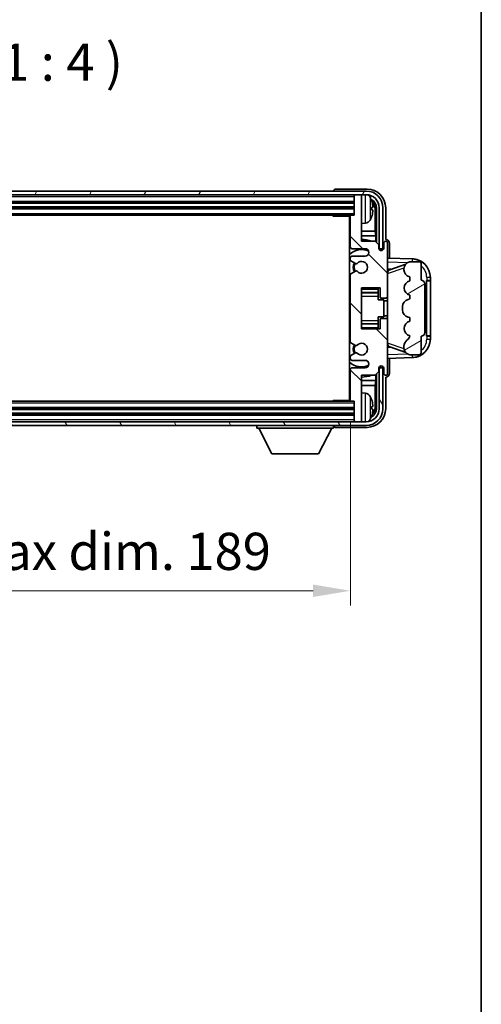
# Model space of a CAD drawing. Units: millimetres. Extents: x 2 to 8674, y 0 to 1124.
# Drawn here: x 3016 to 3140, y 600 to 864 of the extents above; entities that cross this region are included whole.
import ezdxf

# ---------------------------------------------------------------- set-up
doc = ezdxf.new("R2010")
doc.units = ezdxf.units.MM
for name, color, linetype, lineweight in [('Border (ISO)', 7, 'Continuous', 35), ('Dimension (ISO)', 7, 'Continuous', 18), ('Dimension (ISO) @ 1', 7, 'Continuous', 18), ('Symbol (ISO)', 7, 'Continuous', 18), ('Visible (ISO)', 7, 'Continuous', 35), ('Visible Narrow (ISO)', 7, 'Continuous', 25)]:
    doc.layers.add(name, color=color, linetype=linetype, lineweight=lineweight)
doc.layers.add('Hatch (ISO)', color=1, linetype='Continuous', lineweight=18, true_color=0xff0000)
doc.styles.add('Note Text (TK)', font='MS PGothic.ttf')
doc.dimstyles.new('Default - Method 1b (TK)', dxfattribs={"dimscale": 4, "dimtxt": 2.5, "dimasz": 2.5, "dimexe": 1, "dimexo": 1.5, "dimgap": 1, "dimtad": 1, "dimtoh": 1, "dimrnd": 1e-08, "dimdsep": 46, "dimtxsty": 'Note Text (TK)', "dimcen": 0.09, "dimdle": 5, "dimclrd": 100, "dimclre": 100, "dimclrt": 7, "dimadec": 1, "dimazin": 1, "dimtfac": 1, "dimtmove": 0, "dimatfit": 3, "dimfxl": 0, "dimtolj": 1, "dimlwd": -1, "dimlwe": -1, "dimarcsym": 0})

# ---------------------------------------------------------------- blocks, each defined once
blk = doc.blocks.new('図面枠 tk図枠')
at = {"layer": 'Border (ISO)'}
blk.add_line((405.5, 289), (405.5, 8), dxfattribs=at)
blk = doc.blocks.new('*D80')
at = {"layer": 'Defpoints', "color": 0, "transparency": 16777216}
for p in [(2915.7, 761.9), (3104.7, 761.9), (3104.7, 710.7)]:
    blk.add_point(p, dxfattribs=at)
at = {"layer": 'Dimension (ISO)', "color": 100, "transparency": 16777216}
for p, q in [((2915.7, 755.9), (2915.7, 706.7)), ((3104.7, 755.9), (3104.7, 706.7)), ((2925.7, 710.7), (3094.7, 710.7))]:
    blk.add_line(p, q, dxfattribs=at)
for points in [[(2925.7, 712.37), (2925.7, 709.03), (2915.7, 710.7)], [(3094.7, 712.37), (3094.7, 709.03), (3104.7, 710.7)]]:
    blk.add_solid(points, dxfattribs=at)
at = {"layer": 'Dimension (ISO)', "color": 7, "transparency": 16777216, "insert": (2934.31, 721.29), "char_height": 10, "attachment_point": 4, "style": 'Note Text (TK)'}
blk.add_mtext('\\A1;\\fＭＳ Ｐゴシック|b0|i0;\\H10.0000;有効寸法 / Max dim. 189', dxfattribs=at)

msp = doc.modelspace()

# ---------------------------------------------------------------- hatches: boundary and pattern name
at = {"layer": 'Hatch (ISO)'}
h = msp.add_hatch(dxfattribs=at)
h.set_pattern_fill('ANSI31', color=256, scale=101.6, angle=14.999978, style=0)
h.set_pattern_definition([(60, (1517.888, -31.885), (-10.99852, 6.35), [])])
edge = h.paths.add_edge_path()
edge.add_ellipse((3108.9454, 813.6015), major_axis=(0, 3.5), ratio=1, start_angle=270, end_angle=360)
edge.add_line((3108.9454, 817.1015), (3107.6954, 817.1015))
edge.add_line((3107.6954, 817.1015), (3105.9954, 817.1015))
edge.add_line((3105.9954, 817.1015), (2914.3954, 817.1015))
edge.add_line((2914.3954, 817.1015), (2912.6954, 817.1015))
edge.add_line((2912.6954, 817.1015), (2911.4454, 817.1015))
edge.add_ellipse((2911.4454, 813.6015), major_axis=(-3.5, 0), ratio=1, start_angle=270, end_angle=360)
edge.add_line((2907.9454, 813.6015), (2907.9454, 802.6015))
edge.add_line((2907.9454, 802.6015), (2906.9454, 802.6015))
edge.add_line((2906.9454, 802.6015), (2906.9454, 813.6015))
edge.add_ellipse((2911.4454, 813.6015), major_axis=(0, 4.5), ratio=1, start_angle=0, end_angle=90, ccw=False)
edge.add_line((2911.4454, 818.1015), (3108.9454, 818.1015))
edge.add_ellipse((3108.9454, 813.6015), major_axis=(4.5, 0), ratio=1, start_angle=0, end_angle=90, ccw=False)
edge.add_line((3113.4454, 813.6015), (3113.4454, 802.6015))
edge.add_line((3113.4454, 802.6015), (3112.4454, 802.6015))
edge.add_line((3112.4454, 802.6015), (3112.4454, 813.6015))
h = msp.add_hatch(dxfattribs=at)
h.set_pattern_fill('ANSI31', color=256, scale=101.6, angle=90.00021, style=0)
h.set_pattern_definition([(135.0002, (1517.888, -31.885), (-8.98022, -8.98029), [])])
edge = h.paths.add_edge_path()
edge.add_line((3104.6954, 811.3015), (3104.6954, 803.1015))
edge.add_ellipse((3105.1954, 803.1015), major_axis=(-0.5, 0), ratio=1, start_angle=0, end_angle=90)
edge.add_line((3105.1954, 802.6015), (3108.6954, 802.6015))
edge.add_ellipse((3108.6954, 801.6015), major_axis=(0, 1), ratio=1, start_angle=180, end_angle=360, ccw=False)
edge.add_line((3108.6954, 800.6015), (3105.1954, 800.6015))
edge.add_ellipse((3105.1954, 800.1015), major_axis=(0, 0.5), ratio=1, start_angle=0, end_angle=90)
edge.add_line((3104.6954, 800.1015), (3104.6954, 799.5913))
edge.add_ellipse((3104.9954, 799.5913), major_axis=(-0.3, 0), ratio=1, start_angle=0, end_angle=60)
edge.add_line((3104.8454, 799.3315), (3106.1186, 798.5964))
edge.add_ellipse((3106.2686, 798.8562), major_axis=(-0.15, -0.2598), ratio=1, start_angle=0, end_angle=78.671012)
edge.add_ellipse((3107.6954, 797.6015), major_axis=(-1.2015, 1.0566), ratio=1, start_angle=82.662386, end_angle=360, ccw=False)
edge.add_ellipse((3106.2687, 796.3467), major_axis=(0.2253, 0.1981), ratio=1, start_angle=0, end_angle=77.981127)
edge.add_line((3106.1218, 796.6082), (3104.8485, 795.8933))
edge.add_ellipse((3104.9954, 795.6317), major_axis=(-0.1469, 0.2616), ratio=1, start_angle=0, end_angle=60.685474)
edge.add_line((3104.6954, 795.6317), (3104.6954, 777.5713))
edge.add_ellipse((3104.9954, 777.5713), major_axis=(-0.3, 0), ratio=1, start_angle=0, end_angle=60.685474)
edge.add_line((3104.8485, 777.3097), (3106.1218, 776.5947))
edge.add_ellipse((3106.2687, 776.8563), major_axis=(-0.1469, -0.2616), ratio=1, start_angle=0, end_angle=77.981127)
edge.add_ellipse((3107.6954, 775.6015), major_axis=(-1.2014, 1.0567), ratio=1, start_angle=82.662386, end_angle=360, ccw=False)
edge.add_ellipse((3106.2686, 774.3468), major_axis=(0.2253, 0.1981), ratio=1, start_angle=0, end_angle=78.671012)
edge.add_line((3106.1186, 774.6066), (3104.8454, 773.8715))
edge.add_ellipse((3104.9954, 773.6117), major_axis=(-0.15, 0.2598), ratio=1, start_angle=0, end_angle=60)
edge.add_line((3104.6954, 773.6117), (3104.6954, 773.1015))
edge.add_ellipse((3105.1954, 773.1015), major_axis=(-0.5, 0), ratio=1, start_angle=0, end_angle=90)
edge.add_line((3105.1954, 772.6015), (3108.6954, 772.6015))
edge.add_ellipse((3108.6954, 771.6015), major_axis=(0, 1), ratio=1, start_angle=180, end_angle=360, ccw=False)
edge.add_line((3108.6954, 770.6015), (3105.1954, 770.6015))
edge.add_ellipse((3105.1954, 770.1015), major_axis=(0, 0.5), ratio=1, start_angle=0, end_angle=90)
edge.add_line((3104.6954, 770.1015), (3104.6954, 761.9015))
edge.add_ellipse((3104.9954, 761.9015), major_axis=(-0.3, 0), ratio=1, start_angle=0, end_angle=90)
edge.add_line((3104.9954, 761.6015), (3105.6954, 761.6015))
edge.add_line((3105.6954, 761.6015), (3105.6954, 756.4015))
edge.add_ellipse((3105.9954, 756.4015), major_axis=(-0.3, 0), ratio=1, start_angle=0, end_angle=90)
edge.add_line((3105.9954, 756.1015), (3107.6954, 756.1015))
edge.add_line((3107.6954, 756.1015), (3107.6954, 756.4015))
edge.add_line((3107.6954, 756.4015), (3107.6954, 768.6015))
edge.add_line((3107.6954, 768.6015), (3111.3454, 768.6015))
edge.add_line((3111.3454, 768.6015), (3112.3454, 769.6015))
edge.add_line((3112.3454, 769.6015), (3112.3454, 770.5015))
edge.add_ellipse((3113.0204, 770.4218), major_axis=(-0.675, 0.0797), ratio=1, start_angle=193.465843, end_angle=360, ccw=False)
edge.add_line((3113.6954, 770.5015), (3113.6954, 769.1015))
edge.add_ellipse((3114.1954, 769.1015), major_axis=(-0.5, 0), ratio=1, start_angle=0, end_angle=180)
edge.add_line((3114.6954, 769.1015), (3114.6954, 783.3515))
edge.add_ellipse((3114.1954, 783.3515), major_axis=(0.5, 0), ratio=1, start_angle=0, end_angle=90)
edge.add_line((3114.1954, 783.8515), (3112.9954, 783.8515))
edge.add_ellipse((3112.9954, 783.5515), major_axis=(0, 0.3), ratio=1, start_angle=0, end_angle=90)
edge.add_line((3112.6954, 783.5515), (3112.6954, 781.1015))
edge.add_line((3112.6954, 781.1015), (3107.6954, 781.1015))
edge.add_line((3107.6954, 781.1015), (3107.6954, 792.1015))
edge.add_line((3107.6954, 792.1015), (3112.6954, 792.1015))
edge.add_line((3112.6954, 792.1015), (3112.6954, 789.6515))
edge.add_ellipse((3112.9954, 789.6515), major_axis=(-0.3, 0), ratio=1, start_angle=0, end_angle=90)
edge.add_line((3112.9954, 789.3515), (3114.1954, 789.3515))
edge.add_ellipse((3114.1954, 789.8515), major_axis=(0, -0.5), ratio=1, start_angle=0, end_angle=90)
edge.add_line((3114.6954, 789.8515), (3114.6954, 804.1015))
edge.add_ellipse((3114.1954, 804.1015), major_axis=(0.5, 0), ratio=1, start_angle=0, end_angle=180)
edge.add_line((3113.6954, 804.1015), (3113.6954, 802.7015))
edge.add_ellipse((3113.0204, 802.7812), major_axis=(0.675, -0.0797), ratio=1, start_angle=193.465843, end_angle=360, ccw=False)
edge.add_line((3112.3454, 802.7015), (3112.3454, 803.6015))
edge.add_line((3112.3454, 803.6015), (3111.3454, 804.6015))
edge.add_line((3111.3454, 804.6015), (3107.6954, 804.6015))
edge.add_line((3107.6954, 804.6015), (3107.6954, 816.8015))
edge.add_line((3107.6954, 816.8015), (3107.6954, 817.1015))
edge.add_line((3107.6954, 817.1015), (3105.9954, 817.1015))
edge.add_ellipse((3105.9954, 816.8015), major_axis=(0, 0.3), ratio=1, start_angle=0, end_angle=90)
edge.add_line((3105.6954, 816.8015), (3105.6954, 811.6015))
edge.add_line((3105.6954, 811.6015), (3104.9954, 811.6015))
edge.add_ellipse((3104.9954, 811.3015), major_axis=(0, 0.3), ratio=1, start_angle=0, end_angle=90)
h = msp.add_hatch(dxfattribs=at)
h.set_pattern_fill('ANSI31', color=256, scale=101.6, angle=-14.999978, style=0)
h.set_pattern_definition([(30, (1517.888, -31.885), (-6.35, 10.99852), [])])
edge = h.paths.add_edge_path()
edge.add_ellipse((3123.6954, 793.1265), major_axis=(1, 0), ratio=1, start_angle=0, end_angle=90)
edge.add_line((3123.6954, 794.1265), (3123.6954, 798.6015))
edge.add_ellipse((3123.1954, 798.6015), major_axis=(0.5, 0), ratio=1, start_angle=0, end_angle=90)
edge.add_line((3123.1954, 799.1015), (3120.6954, 799.1015))
edge.add_line((3120.6954, 799.1015), (3120.6103, 799.0802))
edge.add_ellipse((3121.0954, 797.1399), major_axis=(-0.4851, 1.9403), ratio=1, start_angle=0, end_angle=75.963757)
edge.add_line((3119.0954, 797.1399), (3119.0954, 796.963))
edge.add_ellipse((3121.0954, 796.963), major_axis=(-2, 0), ratio=1, start_angle=0, end_angle=75.963757)
edge.add_line((3120.6103, 795.0228), (3120.6954, 795.0015))
edge.add_line((3120.6954, 795.0015), (3120.6954, 794.0015))
edge.add_line((3120.6954, 794.0015), (3120.6565, 793.9918))
edge.add_ellipse((3121.1416, 792.0515), major_axis=(-0.4851, 1.9403), ratio=1, start_angle=0, end_angle=151.927513)
edge.add_line((3120.6565, 790.1112), (3120.6954, 790.1015))
edge.add_line((3120.6954, 790.1015), (3120.6954, 789.1015))
edge.add_line((3120.6954, 789.1015), (3120.2103, 788.9802))
edge.add_ellipse((3120.6954, 787.0399), major_axis=(-0.4851, 1.9403), ratio=1, start_angle=0, end_angle=75.963757)
edge.add_line((3118.6954, 787.0399), (3118.6954, 786.163))
edge.add_ellipse((3120.6954, 786.163), major_axis=(-2, 0), ratio=1, start_angle=0, end_angle=75.963757)
edge.add_line((3120.2103, 784.2228), (3120.6954, 784.1015))
edge.add_line((3120.6954, 784.1015), (3120.6954, 783.1015))
edge.add_line((3120.6954, 783.1015), (3120.6565, 783.0918))
edge.add_ellipse((3121.1416, 781.1515), major_axis=(-0.4851, 1.9403), ratio=1, start_angle=0, end_angle=151.927513)
edge.add_line((3120.6565, 779.2112), (3120.6954, 779.2015))
edge.add_ellipse((3118.7454, 779.6461), major_axis=(1.95, -0.4446), ratio=1, start_angle=318.82231, end_angle=360, ccw=False)
edge.add_ellipse((3121.0954, 776.4091), major_axis=(-1.175, 1.6185), ratio=1, start_angle=0, end_angle=54.020827)
edge.add_line((3119.0954, 776.4091), (3119.0954, 776.0789))
edge.add_ellipse((3121.0954, 776.0789), major_axis=(-2, 0), ratio=1, start_angle=0, end_angle=71.029592)
edge.add_line((3120.4452, 774.1875), (3120.6954, 774.1015))
edge.add_line((3120.6954, 774.1015), (3123.1954, 774.1015))
edge.add_ellipse((3123.1954, 774.6015), major_axis=(0, -0.5), ratio=1, start_angle=0, end_angle=90)
edge.add_line((3123.6954, 774.6015), (3123.6954, 779.0765))
edge.add_ellipse((3123.6954, 780.0765), major_axis=(0, -1), ratio=1, start_angle=0, end_angle=90)
edge.add_line((3124.6954, 780.0765), (3124.6954, 793.1265))
h = msp.add_hatch(dxfattribs=at)
h.set_pattern_fill('ANSI31', color=256, scale=101.6, angle=75.000175, style=0)
h.set_pattern_definition([(120.0002, (1517.888, -31.885), (-10.9985, -6.35003), [])])
edge = h.paths.add_edge_path()
edge.add_ellipse((2911.4454, 759.6015), major_axis=(0, -3.5), ratio=1, start_angle=270, end_angle=360)
edge.add_line((2911.4454, 756.1015), (2912.6954, 756.1015))
edge.add_line((2912.6954, 756.1015), (2914.3954, 756.1015))
edge.add_line((2914.3954, 756.1015), (3105.9954, 756.1015))
edge.add_line((3105.9954, 756.1015), (3107.6954, 756.1015))
edge.add_line((3107.6954, 756.1015), (3108.9454, 756.1015))
edge.add_ellipse((3108.9454, 759.6015), major_axis=(3.5, 0), ratio=1, start_angle=270, end_angle=360)
edge.add_line((3112.4454, 759.6015), (3112.4454, 770.6015))
edge.add_line((3112.4454, 770.6015), (3113.4454, 770.6015))
edge.add_line((3113.4454, 770.6015), (3113.4454, 759.6015))
edge.add_ellipse((3108.9454, 759.6015), major_axis=(0, -4.5), ratio=1, start_angle=0, end_angle=90, ccw=False)
edge.add_line((3108.9454, 755.1015), (2911.4454, 755.1015))
edge.add_ellipse((2911.4454, 759.6015), major_axis=(-4.5, 0), ratio=1, start_angle=0, end_angle=90, ccw=False)
edge.add_line((2906.9454, 759.6015), (2906.9454, 770.6015))
edge.add_line((2906.9454, 770.6015), (2907.9454, 770.6015))
edge.add_line((2907.9454, 770.6015), (2907.9454, 759.6015))

# ---------------------------------------------------------------- linework, layer by layer
at = {"layer": 'Visible (ISO)'}
for p, q in [((3108.9454, 818.1015), (2911.4454, 818.1015)), ((3100.1954, 818.1018), (3100.1954, 818.1015)), ((3109.1984, 818.6015), (3100.6951, 818.6015)), ((2911.4454, 817.1015), (3108.9454, 817.1015)), ((2914.6954, 815.1015), (3105.6954, 815.1015)), ((3105.6954, 817.1015), (3105.6954, 816.8015)), ((3105.6954, 816.8015), (3105.6954, 811.6015)), ((3107.6954, 817.1015), (3105.9954, 817.1015)), ((3107.6954, 816.8015), (3107.6954, 817.1015)), ((3107.6954, 804.6015), (3107.6954, 816.8015)), ((2914.6954, 813.6015), (3105.6954, 813.6015)), ((3110.4094, 813.0692), (3110.4094, 813.6338)), ((3111.3447, 807.3227), (3111.3447, 813.2523)), ((3111.6939, 813.6015), (3111.6939, 804.253)), ((3112.4454, 813.6015), (3112.4454, 802.6015)), ((3113.4454, 802.6015), (3113.4454, 813.6015)), ((3114.1954, 805.1015), (3114.1954, 813.6045)), ((2915.3954, 811.6015), (3104.9954, 811.6015)), ((3099.8749, 811.6015), (3100.1249, 811.3515)), ((3100.1249, 811.6015), (3100.1249, 811.3515)), ((3104.6996, 811.3515), (3100.1249, 811.3515)), ((3104.4454, 811.3515), (3104.4454, 761.8515)), ((3104.4454, 810.6887), (3104.6954, 810.6887)), ((3104.5309, 810.4355), (3104.6954, 810.6)), ((3104.5309, 809.6183), (3104.6954, 809.4538)), ((3104.6954, 811.3015), (3104.6954, 803.1015)), ((3105.6954, 811.6015), (3104.9954, 811.6015)), ((3104.6954, 809.3651), (3104.4454, 809.3651)), ((3104.6954, 807.3227), (3104.4454, 807.3227)), ((3108.7543, 809.4441), (3107.6954, 809.3515)), ((3111.3447, 807.3227), (3107.6954, 807.3227)), ((3111.5193, 806.0417), (3111.3447, 807.3227)), ((3104.6954, 806.0417), (3104.4454, 806.0417)), ((3111.5193, 806.0417), (3107.6954, 806.0417)), ((3111.3454, 804.6015), (3107.6954, 804.6015)), ((3112.3454, 803.6015), (3111.3454, 804.6015)), ((3111.5193, 804.4276), (3111.5193, 806.0417)), ((3114.196, 805.1015), (3114.1954, 805.1015)), ((3105.1954, 802.6015), (3108.6954, 802.6015)), ((3112.3454, 802.7015), (3112.3454, 803.6015)), ((3112.3653, 802.6), (3112.6939, 802.6)), ((3112.624, 802.5301), (3112.3888, 802.5301)), ((3112.4454, 802.6015), (3113.4454, 802.6015)), ((3112.6939, 802.6), (3112.624, 802.5301)), ((3112.624, 802.229), (3112.624, 802.5301)), ((3112.6939, 802.6), (3112.6939, 802.1851)), ((3113.6954, 804.1015), (3113.6954, 802.7015)), ((3114.6954, 789.8515), (3114.6954, 804.1015)), ((3115.1954, 800.084), (3115.1954, 804.1021)), ((3104.6954, 800.1015), (3104.6954, 799.5913)), ((3104.8454, 799.3315), (3106.1186, 798.5964)), ((3108.6954, 800.6015), (3105.1954, 800.6015)), ((3121.3699, 799.8684), (3114.6954, 800.1015)), ((3120.6954, 799.1015), (3120.6103, 799.0802)), ((3123.1954, 799.1015), (3120.6954, 799.1015)), ((3106.1218, 796.6082), (3104.8485, 795.8933)), ((3114.6954, 797.1015), (3115.5732, 797.0708)), ((3115.2709, 796.9665), (3119.5905, 798.4572)), ((3119.0954, 797.1399), (3119.0954, 796.963)), ((3123.6954, 794.1265), (3123.6954, 798.6015)), ((3104.6954, 795.6317), (3104.6954, 777.5713)), ((3120.6103, 795.0228), (3120.6954, 795.0015)), ((3120.6954, 794.0015), (3120.6565, 793.9918)), ((3120.6954, 795.0015), (3120.6954, 794.0015)), ((3125.1954, 794.1015), (3125.2303, 794.1015)), ((3125.1954, 779.1015), (3125.1954, 794.1015)), ((3125.1954, 794.0015), (3126.1954, 794.0015)), ((3126.1954, 794.1015), (3125.2303, 794.1015)), ((3126.1954, 794.1015), (3126.1954, 794.8715)), ((3126.1954, 794.0015), (3126.1954, 794.1015)), ((3126.1954, 779.2015), (3126.1954, 794.0015)), ((3107.6954, 781.1015), (3107.6954, 792.1015)), ((3107.6954, 792.1015), (3112.6954, 792.1015)), ((3112.1954, 792.1015), (3112.1954, 791.7506)), ((3112.1954, 791.7506), (3112.1954, 790.8004)), ((3112.6954, 792.1015), (3112.6954, 789.6515)), ((3124.6954, 780.0765), (3124.6954, 793.1265)), ((3107.6954, 790.8004), (3112.1954, 790.8004)), ((3112.1954, 790.7376), (3112.1954, 790.8004)), ((3112.1954, 789.8694), (3112.1954, 790.7376)), ((3112.1954, 788.9015), (3112.1954, 789.8694)), ((3112.1954, 788.9015), (3113.6954, 788.9015)), ((3112.9954, 789.3515), (3114.1954, 789.3515)), ((3113.6954, 784.3015), (3113.6954, 788.9015)), ((3114.6954, 788.6015), (3113.6954, 788.6015)), ((3114.6954, 783.3515), (3114.6954, 789.8515)), ((3120.6954, 789.1015), (3120.2103, 788.9802)), ((3120.6565, 790.1112), (3120.6954, 790.1015)), ((3120.6954, 790.1015), (3120.6954, 789.1015)), ((3118.6954, 787.0399), (3118.6954, 786.163)), ((3112.1954, 784.3015), (3113.6954, 784.3015)), ((3112.1954, 783.3335), (3112.1954, 784.3015)), ((3112.1954, 782.4654), (3112.1954, 783.3335)), ((3112.6954, 783.5515), (3112.6954, 781.1015)), ((3114.1954, 783.8515), (3112.9954, 783.8515)), ((3114.6954, 784.6015), (3113.6954, 784.6015)), ((3114.6954, 769.1015), (3114.6954, 783.3515)), ((3120.2103, 784.2228), (3120.6954, 784.1015)), ((3120.6954, 783.1015), (3120.6565, 783.0918)), ((3120.6954, 784.1015), (3120.6954, 783.1015)), ((3107.6954, 782.4025), (3112.1954, 782.4025)), ((3112.6954, 781.1015), (3107.6954, 781.1015)), ((3112.1954, 782.4025), (3112.1954, 782.4654)), ((3112.1954, 782.4025), (3112.1954, 781.4524)), ((3112.1954, 781.4524), (3112.1954, 781.1015)), ((3120.6565, 779.2112), (3120.6954, 779.2015)), ((3123.6954, 774.6015), (3123.6954, 779.0765)), ((3126.1954, 779.2015), (3125.1954, 779.2015)), ((3125.2303, 779.1015), (3125.1954, 779.1015)), ((3125.2303, 779.1015), (3126.1954, 779.1015)), ((3126.1954, 779.1015), (3126.1954, 779.2015)), ((3126.1954, 778.3315), (3126.1954, 779.1015)), ((3104.8485, 777.3097), (3106.1218, 776.5947)), ((3115.5732, 776.1321), (3114.6954, 776.1015)), ((3119.6108, 774.7387), (3115.2709, 776.2365)), ((3119.0954, 776.4091), (3119.0954, 776.0789)), ((3104.6954, 773.6117), (3104.6954, 773.1015)), ((3106.1186, 774.6066), (3104.8454, 773.8715)), ((3105.1954, 772.6015), (3108.6954, 772.6015)), ((3114.6954, 773.1015), (3121.3699, 773.3346)), ((3115.1954, 769.1009), (3115.1954, 773.1189)), ((3120.4452, 774.1875), (3120.6954, 774.1015)), ((3120.6954, 774.1015), (3123.1954, 774.1015)), ((3104.6954, 770.1015), (3104.6954, 761.9015)), ((3108.6954, 770.6015), (3105.1954, 770.6015)), ((3112.3454, 769.6015), (3112.3454, 770.5015)), ((3112.6939, 770.603), (3112.3653, 770.603)), ((3112.3888, 770.6729), (3112.624, 770.6729)), ((3113.4454, 770.6015), (3112.4454, 770.6015)), ((3112.4454, 770.6015), (3112.4454, 759.6015)), ((3112.624, 770.6729), (3112.624, 770.9739)), ((3112.6939, 770.603), (3112.624, 770.6729)), ((3112.6939, 771.0179), (3112.6939, 770.603)), ((3113.4454, 759.6015), (3113.4454, 770.6015)), ((3113.6954, 770.5015), (3113.6954, 769.1015)), ((3107.6954, 756.4015), (3107.6954, 768.6015)), ((3107.6954, 768.6015), (3111.3454, 768.6015)), ((3111.3454, 768.6015), (3112.3454, 769.6015)), ((3111.5193, 767.1612), (3111.5193, 768.7754)), ((3111.6939, 768.95), (3111.6939, 759.6015)), ((3114.1954, 759.5984), (3114.1954, 768.1015)), ((3114.1954, 768.1015), (3114.196, 768.1015)), ((3104.4454, 767.1612), (3104.6954, 767.1612)), ((3104.4454, 765.8802), (3104.6954, 765.8802)), ((3107.6954, 767.1612), (3111.5193, 767.1612)), ((3107.6954, 765.8802), (3111.3447, 765.8802)), ((3111.5193, 767.1612), (3111.3447, 765.8802)), ((3111.3447, 759.9507), (3111.3447, 765.8802)), ((3104.4454, 763.8379), (3104.6954, 763.8379)), ((3104.6954, 762.5143), (3104.4454, 762.5143)), ((3104.5309, 763.5847), (3104.6954, 763.7492)), ((3104.5309, 762.7675), (3104.6954, 762.603)), ((3108.7543, 763.7588), (3107.6954, 763.8515)), ((3105.6954, 759.6015), (2914.6954, 759.6015)), ((3104.9954, 761.6015), (2915.3954, 761.6015)), ((3099.8749, 761.6015), (3100.1249, 761.8515)), ((3100.1249, 761.8515), (3100.1249, 761.6015)), ((3104.6996, 761.8515), (3100.1249, 761.8515)), ((3104.9954, 761.6015), (3105.6954, 761.6015)), ((3105.6954, 761.6015), (3105.6954, 756.4015)), ((3110.4094, 759.5692), (3110.4094, 760.1338)), ((3105.6954, 758.1015), (2914.6954, 758.1015)), ((3108.9454, 756.1015), (2911.4454, 756.1015)), ((2911.4454, 755.1015), (3108.9454, 755.1015)), ((3079.5954, 755.1015), (3079.5954, 754.4015)), ((3079.5954, 754.4015), (3100.1954, 754.4015)), ((3083.6454, 747.5015), (3080.0954, 754.4015)), ((3096.1454, 747.5015), (3099.6954, 754.4015)), ((3100.1954, 755.1015), (3100.1954, 754.4015)), ((3100.6951, 754.6015), (3109.1984, 754.6015)), ((3105.6954, 756.4015), (3105.6954, 756.1015)), ((3105.9954, 756.1015), (3107.6954, 756.1015)), ((3107.6954, 756.1015), (3107.6954, 756.4015)), ((3083.6454, 747.5015), (3096.1454, 747.5015))]:
    msp.add_line(p, q, dxfattribs=at)
for centre, radius, start, end in [((3108.9454, 813.6015), 4.5, 0, 90), ((3105.9954, 816.8015), 0.3, 90, 180), ((3108.9454, 813.6015), 3.5, 0, 90), ((3108.6149, 815.6649), 1.6, 28.172734, 61.849327), ((3104.2954, 813.3515), 6.5, 20.039607, 28.172734), ((3110.2848, 815.5361), 0.1246, 1.814826, 20.039607), ((3104.9954, 811.3015), 0.3, 90, 180), ((3108.6149, 811.038), 1.6, 275, 331.827266), ((3104.2954, 813.3515), 6.5, 331.827266, 339.960393), ((3110.2848, 811.1668), 0.1246, 339.960393, 358.185174), ((3107.6954, 797.6015), 7.5, 113.578179, 115.679289), ((3107.6954, 797.6015), 7.5, 68.96053, 90.000001), ((3114.1954, 804.1015), 0.5, 0, 180), ((3107.6954, 797.6015), 4.75, 65.863751, 133.173551), ((3105.1954, 803.1015), 0.5, 180, 270), ((3108.6954, 801.6015), 1, 270, 90), ((3113.0204, 802.7812), 0.6797, 186.732921, 353.267079), ((3105.1954, 800.1015), 0.5, 90, 180), ((3104.9954, 799.5913), 0.3, 180, 240), ((3107.6954, 797.6015), 1.6, 221.333399, 138.671013), ((3121.0954, 797.1399), 2, 104.036243, 180), ((3121.1954, 794.8715), 5, 0, 88), ((3123.1954, 798.6015), 0.5, 0, 90), ((3107.6954, 797.6015), 2.25, 148.134623, 211.750824), ((3107.6954, 797.6015), 2, 147.901352, 212.055581), ((3106.2686, 798.8562), 0.3, 240, 318.671012), ((3106.2687, 796.3467), 0.3, 41.333399, 119.314526), ((3121.0954, 796.963), 2, 180, 255.963757), ((3104.9954, 795.6317), 0.3, 119.314526, 180), ((3121.1416, 792.0515), 2, 104.036243, 255.963757), ((3123.6954, 793.1265), 1, 0, 90), ((3112.9954, 789.6515), 0.3, 180, 270), ((3114.1954, 789.8515), 0.5, 270, 0), ((3120.6954, 787.0399), 2, 104.036243, 180), ((3120.6954, 786.163), 2, 180, 255.963757), ((3112.9954, 783.5515), 0.3, 90, 180), ((3114.1954, 783.3515), 0.5, 0, 90), ((3121.1416, 781.1515), 2, 104.036243, 255.963757), ((3121.0954, 776.4091), 2, 125.979173, 180), ((3118.7454, 779.6461), 2, 305.979173, 347.156863), ((3121.1954, 778.3315), 5, 272, 0), ((3123.6954, 780.0765), 1, 270, 0), ((3104.9954, 777.5713), 0.3, 180, 240.685474), ((3107.6954, 775.6015), 2.25, 148.249176, 211.865377), ((3107.6954, 775.6015), 2, 147.94442, 212.098648), ((3106.2687, 776.8563), 0.3, 240.685474, 318.666601), ((3107.6954, 775.6015), 1.6, 221.328988, 138.666601), ((3121.0954, 776.0789), 2, 180, 251.029592), ((3104.9954, 773.6117), 0.3, 120, 180), ((3105.1954, 773.1015), 0.5, 180, 270), ((3106.2686, 774.3468), 0.3, 41.328988, 120), ((3108.6954, 771.6015), 1, 270, 90), ((3123.1954, 774.6015), 0.5, 270, 0), ((3107.6954, 775.6015), 4.75, 226.826449, 294.136249), ((3105.1954, 770.1015), 0.5, 90, 180), ((3113.0204, 770.4218), 0.6797, 6.732922, 173.267079), ((3107.6954, 775.6015), 7.5, 244.320711, 246.421822), ((3107.6954, 775.6015), 7.5, 270, 291.03947), ((3114.1954, 769.1015), 0.5, 180, 0), ((3104.9954, 761.9015), 0.3, 180, 270), ((3108.6149, 762.1649), 1.6, 28.172734, 85), ((3104.2954, 759.8515), 6.5, 20.039607, 28.172734), ((3110.2848, 762.0361), 0.1246, 1.814826, 20.039607), ((3108.9454, 759.6015), 4.5, 270, 0), ((3108.9454, 759.6015), 3.5, 270, 0), ((3108.6149, 757.538), 1.6, 298.150674, 331.827266), ((3104.2954, 759.8515), 6.5, 331.827266, 339.960393), ((3110.2848, 757.6668), 0.1246, 339.960393, 358.185174), ((3105.9954, 756.4015), 0.3, 180, 270)]:
    msp.add_arc(centre, radius, start, end, dxfattribs=at)
for centre, major_axis, ratio, start_param, end_param in [((3100.6957, 818.1012), (-0.354, 0.354), 0.99878277, 5.49839613, 7.06797448), ((3109.1923, 813.5984), (3.5398, 3.5398), 0.99878277, 5.49839613, 7.06797448), ((3109.1923, 813.5984), (1.7699, 1.7699), 0.99878277, 5.49839613, 6.61101965), ((3104.3076, 813.3443), (-3.2829, -5.6083), 0.99488747, 2.20774935, 2.44673364), ((3108.8431, 813.2492), (1.7699, 1.7699), 0.99878277, 5.49839613, 6.31586902), ((3104.3076, 813.2119), (6.4737, 0.5671), 0.05101764, 5.93460274, 6.17358703), ((3104.3076, 813.4911), (6.4737, -0.5671), 0.05101764, 0.10959827, 0.34858257), ((3104.3076, 813.3586), (3.2829, -5.6083), 0.99488747, 0.69485901, 0.93384331), ((3104.031, 810.4356), (-0.5, 0), 0.01745506, 2.54785829, 3.12413936), ((3104.031, 809.6182), (0.5, 0), 0.01745506, 0.01745329, 0.59373436), ((3114.1948, 804.1009), (0.708, 0.708), 0.99878277, 5.49839613, 7.06797448), ((3115.6954, 796.0551), (-0.844, 0.6015), 0.89174475, 5.71699644, 6.84937417), ((3115.6954, 777.1478), (-0.844, -0.6015), 0.89174475, 5.71699644, 6.84937417), ((3114.1948, 769.1021), (0.708, -0.708), 0.99878277, 5.49839613, 7.06797448), ((3104.031, 763.5848), (-0.5, 0), 0.01745506, 2.54785829, 3.12413936), ((3104.031, 762.7674), (0.5, 0), 0.01745506, 0.01745329, 0.59373437), ((3104.3076, 759.8443), (-3.2829, -5.6083), 0.99488747, 2.20774935, 2.44673364), ((3109.1923, 759.6045), (3.5398, -3.5398), 0.99878277, 5.49839613, 7.06797448), ((3109.1923, 759.6045), (1.7699, -1.7699), 0.99878277, 5.955351, 7.06797448), ((3104.3076, 759.7119), (6.4737, 0.5671), 0.05101764, 5.93460274, 6.17358703), ((3104.3076, 759.9911), (6.4737, -0.5671), 0.05101764, 0.10959827, 0.34858257), ((3108.8431, 759.9537), (1.7699, -1.7699), 0.99878277, 6.25050164, 7.06797448), ((3104.3076, 759.8586), (3.2829, -5.6083), 0.99488747, 0.69485901, 0.93384331), ((3100.6957, 755.1018), (-0.354, -0.354), 0.99878277, 5.49839613, 7.06797448)]:
    msp.add_ellipse(centre, major_axis=major_axis, ratio=ratio, start_param=start_param, end_param=end_param, dxfattribs=at)
for points, knots in [([(3110.7456, 814.0542), (3110.75, 814.0128), (3110.7537, 813.969), (3110.7583, 813.8893), (3110.7593, 813.8534), (3110.7586, 813.7975), (3110.7569, 813.7738), (3110.7518, 813.7478), (3110.7489, 813.7413), (3110.7456, 813.7394)], [0, 0, 0, 0, 0.0125039067, 0.0125039067, 0.0250078135, 0.0250078135, 0.0375277995, 0.0375277995, 0.0466766392, 0.0466766392, 0.0466766392, 0.0466766392]), ([(3110.7456, 812.9635), (3110.75, 812.961), (3110.7537, 812.9502), (3110.7583, 812.912), (3110.7593, 812.8845), (3110.7586, 812.8226), (3110.757, 812.7841), (3110.7518, 812.712), (3110.7489, 812.68), (3110.7456, 812.6488)], [0, 0, 0, 0, 0.0124997785, 0.0124997785, 0.0249995571, 0.0249995571, 0.0375236714, 0.0375236714, 0.0466766062, 0.0466766062, 0.0466766062, 0.0466766062]), ([(3121.3699, 799.8684), (3121.3952, 799.8675), (3121.4205, 799.8664), (3121.6245, 799.8562), (3121.8024, 799.8377), (3122.0372, 799.8004), (3122.0957, 799.7901), (3122.419, 799.727), (3122.6817, 799.6533), (3123.1617, 799.4749), (3123.3828, 799.3742), (3123.7433, 799.1771), (3123.8891, 799.0873), (3124.1331, 798.9195), (3124.2351, 798.8433), (3124.3805, 798.7262), (3124.4287, 798.6858), (3124.4975, 798.626), (3124.5201, 798.606), (3124.5637, 798.5668), (3124.5842, 798.5479), (3124.6052, 798.5284)], [0, 0, 0, 0, 0.007734348, 0.007734348, 0.062383961, 0.062383961, 0.080578005, 0.080578005, 0.16325619, 0.16325619, 0.235395077, 0.235395077, 0.286657754, 0.286657754, 0.325588593, 0.325588593, 0.34586157, 0.34586157, 0.356225213, 0.356225213, 0.366678878, 0.366678878, 0.366678878, 0.366678878]), ([(3124.6052, 774.6746), (3124.5834, 774.6543), (3124.5619, 774.6345), (3124.517, 774.5941), (3124.4939, 774.5737), (3124.4237, 774.5129), (3124.375, 774.4722), (3124.2277, 774.354), (3124.1247, 774.2773), (3123.8673, 774.1012), (3123.7082, 774.0047), (3123.3154, 773.7956), (3123.0752, 773.6911), (3122.5983, 773.526), (3122.3596, 773.4627), (3121.872, 773.3712), (3121.6201, 773.3433), (3121.3699, 773.3346)], [0, 0, 0, 0, 0.010324666, 0.010324666, 0.020594432, 0.020594432, 0.040813568, 0.040813568, 0.07993168, 0.07993168, 0.135515863, 0.135515863, 0.213475131, 0.213475131, 0.288233113, 0.288233113, 0.364668473, 0.364668473, 0.364668473, 0.364668473]), ([(3110.7456, 760.5542), (3110.75, 760.5128), (3110.7537, 760.469), (3110.7583, 760.3893), (3110.7593, 760.3534), (3110.7586, 760.2975), (3110.7569, 760.2738), (3110.7518, 760.2478), (3110.7489, 760.2413), (3110.7456, 760.2394)], [0, 0, 0, 0, 0.0125039067, 0.0125039067, 0.0250078135, 0.0250078135, 0.0375277995, 0.0375277995, 0.0466766392, 0.0466766392, 0.0466766392, 0.0466766392]), ([(3110.7456, 759.4635), (3110.75, 759.461), (3110.7537, 759.4502), (3110.7583, 759.412), (3110.7593, 759.3845), (3110.7586, 759.3226), (3110.757, 759.2841), (3110.7518, 759.212), (3110.7489, 759.18), (3110.7456, 759.1488)], [0, 0, 0, 0, 0.0124997785, 0.0124997785, 0.0249995571, 0.0249995571, 0.0375236714, 0.0375236714, 0.0466766062, 0.0466766062, 0.0466766062, 0.0466766062])]:
    msp.add_open_spline(points, degree=3, knots=knots, dxfattribs=at)
at = {"layer": 'Visible Narrow (ISO)'}
for p, q in [((2914.6954, 816.6015), (3105.6954, 816.6015)), ((2914.6954, 815.4015), (3105.6954, 815.4015)), ((2914.6954, 814.8015), (3105.6954, 814.8015)), ((3108.7543, 809.4441), (3108.7543, 817.1015)), ((3110.0253, 816.4203), (3110.0253, 810.2826)), ((3110.4019, 815.5611), (3110.4019, 815.5788)), ((2914.6954, 813.9015), (3105.6954, 813.9015)), ((2914.6954, 813.3015), (3105.6954, 813.3015)), ((3110.4019, 813.0709), (3110.4019, 813.6321)), ((3111.6939, 813.6015), (3111.3447, 813.2523)), ((2914.6954, 812.1015), (3105.6954, 812.1015)), ((3104.5309, 809.6183), (3104.5309, 810.4355)), ((3110.4019, 811.1241), (3110.4019, 811.1419)), ((3114.6954, 799.1021), (3120.1663, 798.911)), ((3114.6954, 795.9705), (3119.1281, 797.5003)), ((3126.1954, 794.8715), (3125.2303, 794.8715)), ((3125.2303, 794.8715), (3125.2303, 794.1015)), ((3107.6954, 791.7506), (3112.1954, 791.7506)), ((3107.6954, 790.7376), (3112.1954, 790.7376)), ((3107.6954, 789.8694), (3112.1954, 789.8694)), ((3107.6954, 783.3335), (3112.1954, 783.3335)), ((3107.6954, 782.4654), (3112.1954, 782.4654)), ((3107.6954, 781.4524), (3112.1954, 781.4524)), ((3125.2303, 779.1015), (3125.2303, 778.3315)), ((3125.2303, 778.3315), (3126.1954, 778.3315)), ((3119.1313, 775.7016), (3114.6954, 777.2325)), ((3120.1951, 774.2929), (3114.6954, 774.1009)), ((3104.5309, 762.7675), (3104.5309, 763.5847)), ((3108.7543, 756.1015), (3108.7543, 763.7588)), ((3110.0253, 762.9203), (3110.0253, 756.7826)), ((3110.4019, 762.0611), (3110.4019, 762.0788)), ((3105.6954, 761.1015), (2914.6954, 761.1015)), ((3105.6954, 759.9015), (2914.6954, 759.9015)), ((3105.6954, 759.3015), (2914.6954, 759.3015)), ((3110.4019, 759.5709), (3110.4019, 760.1321)), ((3111.3447, 759.9507), (3111.6939, 759.6015)), ((3105.6954, 758.4015), (2914.6954, 758.4015)), ((3105.6954, 757.8015), (2914.6954, 757.8015)), ((3105.6954, 756.6015), (2914.6954, 756.6015)), ((3110.4019, 757.6241), (3110.4019, 757.6419))]:
    msp.add_line(p, q, dxfattribs=at)
for centre, start, end in [((3121.2303, 794.8715), 0, 51.955368), ((3121.2303, 778.3315), 308.044632, 0)]:
    msp.add_arc(centre, 4, start, end, dxfattribs=at)
for centre, major_axis, start_param, end_param in [((3121.335, 798.869), (0.0349, 0.9994), 4.94836836, 6.28318531), ((3121.335, 774.334), (0.0349, -0.9994), 0, 1.33481695)]:
    msp.add_ellipse(centre, major_axis=major_axis, ratio=0.03487826, start_param=start_param, end_param=end_param, dxfattribs=at)

# ---------------------------------------------------------------- block references
at = {"xscale": 4, "yscale": 4, "zscale": 4}
msp.add_blockref('図面枠 tk図枠', (1517.8878, -31.8845), dxfattribs=at)

# ---------------------------------------------------------------- texts
at = {"layer": 'Symbol (ISO)', "color": 7, "insert": (2978.0207, 844.6015), "char_height": 10, "attachment_point": 7, "style": 'Note Text (TK)'}
msp.add_mtext('C-C ( 1 : 4 )', dxfattribs=at)

# ---------------------------------------------------------------- dimensions: what is measured, and where the dimension line sits
at = {"layer": 'Dimension (ISO) @ 1', "color": 100, "true_color": 0x00ff3f}
dim = msp.add_linear_dim(base=(3104.6954, 710.7015), p1=(2915.6954, 761.9015), p2=(3104.6954, 761.9015), angle=180, text='\\fＭＳ Ｐゴシック|b0|i0;\\H10.0000;有効寸法 / Max dim. <>', dimstyle='Default - Method 1b (TK)', override={"dimscale": 1, "dimtxt": 10, "dimasz": 10, "dimexe": 4, "dimexo": 6, "dimgap": 4, "dimtoh": 0, "dimdec": 2, "dimcen": 0.36, "dimtol": 0, "dimlim": 0, "dimtp": 0, "dimtm": 0, "dimtdec": 2, "dimtix": 0, "dimtofl": 0, "dimtmove": 0, "dimatfit": 1}, dxfattribs=at)
dim.commit()
dim.dimension.update_dxf_attribs({"geometry": '*D80', "text_midpoint": (3010.1954, 710.7015), "dimtype": 128})

doc.saveas('drawing.dxf')
